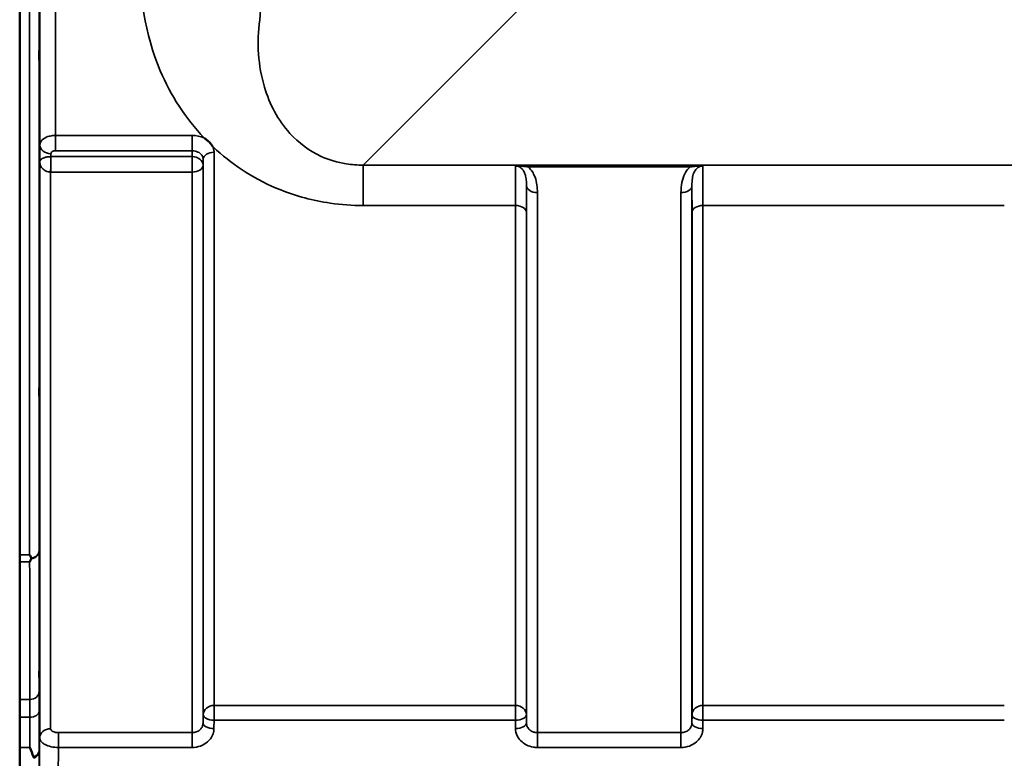
# Model space of a CAD drawing. Units: millimetres. Extents: x 0 to 14850, y 0 to 10500.
# Drawn here: x 9317 to 9632, y 3356 to 3593 of the extents above; entities that cross this region are included whole.
import ezdxf

# ---------------------------------------------------------------- set-up
doc = ezdxf.new("R2010")
doc.units = ezdxf.units.MM
doc.header["$LTSCALE"] = 50
doc.layers.add('Visible (ISO)', color=7, linetype='Continuous', lineweight=50)
doc.layers.add('Visible Narrow (ISO)', color=7, linetype='Continuous', lineweight=35)

msp = doc.modelspace()

# ---------------------------------------------------------------- linework, layer by layer
at = {"layer": 'Visible (ISO)'}
for p, q in [((9317.2, 3421.57), (9317.2, 4453.82)), ((9317.2, 3421.54), (9317.2, 3421.57)), ((9317.29, 3421.54), (9317.29, 3354.02))]:
    msp.add_line(p, q, dxfattribs=at)
for points, knots in [([(9323.51, 3587.02), (9323.51, 3587.33), (9323.52, 3587.56), (9323.53, 3587.8), (9323.53, 3587.81), (9323.54, 3587.62), (9323.54, 3587.41), (9323.54, 3586.81), (9323.55, 3586.4), (9323.55, 3585.53), (9323.54, 3585), (9323.54, 3583.9), (9323.54, 3583.33), (9323.53, 3582.28), (9323.53, 3581.74), (9323.52, 3580.78), (9323.51, 3580.37), (9323.5, 3579.75), (9323.5, 3579.51), (9323.49, 3579.26), (9323.49, 3579.25), (9323.48, 3579.43), (9323.48, 3579.64), (9323.47, 3580.25), (9323.47, 3580.65), (9323.47, 3581.53), (9323.47, 3582.06), (9323.48, 3583.17), (9323.48, 3583.75), (9323.49, 3584.8), (9323.49, 3585.35), (9323.5, 3586.3), (9323.5, 3586.72), (9323.51, 3587.02)], [0, 0, 0, 0, 0.159533, 0.159533, 0.319067, 0.319067, 0.478594, 0.478594, 0.63812, 0.63812, 0.797647, 0.797647, 0.957174, 0.957174, 1.116707, 1.116707, 1.276241, 1.276241, 1.436902, 1.436902, 1.597564, 1.597564, 1.758222, 1.758222, 1.918881, 1.918881, 2.079539, 2.079539, 2.240197, 2.240197, 2.400859, 2.400859, 2.56152, 2.56152, 2.56152, 2.56152]), ([(9376.26, 3554.73), (9376.29, 3554.71), (9376.31, 3554.69), (9376.66, 3554.47), (9376.97, 3554.25), (9377.46, 3553.84), (9377.66, 3553.65), (9378.03, 3553.28), (9378.21, 3553.08), (9378.55, 3552.64), (9378.72, 3552.4), (9378.88, 3552.13), (9378.89, 3552.11), (9378.91, 3552.09)], [-0.4245913, -0.4245913, -0.4245913, -0.4245913, -0.4143587, -0.4143587, -0.2890687, -0.2890687, -0.1975081, -0.1975081, -0.1047779, -0.1047779, 0, 0, 0.0100245, 0.0100245, 0.0100245, 0.0100245]), ([(9323.51, 3479.39), (9323.51, 3479.77), (9323.52, 3480.09), (9323.53, 3480.52), (9323.53, 3480.62), (9323.54, 3480.62), (9323.54, 3480.51), (9323.54, 3480.08), (9323.55, 3479.75), (9323.55, 3479), (9323.54, 3478.52), (9323.54, 3477.48), (9323.54, 3476.91), (9323.53, 3475.85), (9323.53, 3475.28), (9323.52, 3474.24), (9323.51, 3473.76), (9323.5, 3473), (9323.5, 3472.67), (9323.49, 3472.23), (9323.49, 3472.12), (9323.48, 3472.12), (9323.48, 3472.22), (9323.47, 3472.66), (9323.47, 3472.99), (9323.47, 3473.74), (9323.47, 3474.22), (9323.48, 3475.27), (9323.48, 3475.85), (9323.49, 3476.92), (9323.49, 3477.49), (9323.5, 3478.54), (9323.5, 3479.01), (9323.51, 3479.39)], [0, 0, 0, 0, 0.159533, 0.159533, 0.319067, 0.319067, 0.478594, 0.478594, 0.63812, 0.63812, 0.797647, 0.797647, 0.957174, 0.957174, 1.116707, 1.116707, 1.276241, 1.276241, 1.436902, 1.436902, 1.597564, 1.597564, 1.758222, 1.758222, 1.918881, 1.918881, 2.079539, 2.079539, 2.240197, 2.240197, 2.400859, 2.400859, 2.56152, 2.56152, 2.56152, 2.56152]), ([(9320.38, 3421.57), (9320.38, 3421.57), (9320.38, 3421.57), (9320.55, 3421.23), (9320.7, 3420.91), (9320.88, 3420.56), (9320.89, 3420.53), (9320.91, 3420.5)], [-0.3128998, -0.3128998, -0.3128998, -0.3128998, -0.3114756, -0.3114756, -0.1504637, -0.1504637, -0.1344447, -0.1344447, -0.1344447, -0.1344447]), ([(9320.91, 3420.28), (9320.74, 3419.96), (9320.56, 3419.64), (9320.39, 3419.33), (9320.39, 3419.33), (9320.38, 3419.32)], [-0.1726209, -0.1726209, -0.1726209, -0.1726209, 0, 0, 0.0025267, 0.0025267, 0.0025267, 0.0025267]), ([(9320.91, 3420.5), (9320.93, 3420.47), (9320.94, 3420.43), (9320.94, 3420.36), (9320.93, 3420.32), (9320.91, 3420.28)], [0.23743714, 0.23743714, 0.23743714, 0.23743714, 0.25458617, 0.25458617, 0.27197554, 0.27197554, 0.27197554, 0.27197554]), ([(9323.51, 3388.91), (9323.51, 3389.34), (9323.52, 3389.75), (9323.53, 3390.35), (9323.53, 3390.55), (9323.54, 3390.73), (9323.54, 3390.72), (9323.54, 3390.48), (9323.55, 3390.24), (9323.55, 3389.63), (9323.54, 3389.22), (9323.54, 3388.27), (9323.54, 3387.73), (9323.53, 3386.68), (9323.53, 3386.1), (9323.52, 3385), (9323.51, 3384.47), (9323.5, 3383.59), (9323.5, 3383.19), (9323.49, 3382.57), (9323.49, 3382.36), (9323.48, 3382.18), (9323.48, 3382.18), (9323.47, 3382.43), (9323.47, 3382.67), (9323.47, 3383.28), (9323.47, 3383.7), (9323.48, 3384.65), (9323.48, 3385.2), (9323.49, 3386.25), (9323.49, 3386.84), (9323.5, 3387.94), (9323.5, 3388.47), (9323.51, 3388.91)], [0, 0, 0, 0, 0.159533, 0.159533, 0.319067, 0.319067, 0.478594, 0.478594, 0.63812, 0.63812, 0.797647, 0.797647, 0.957174, 0.957174, 1.116707, 1.116707, 1.276241, 1.276241, 1.436902, 1.436902, 1.597564, 1.597564, 1.758222, 1.758222, 1.918881, 1.918881, 2.079539, 2.079539, 2.240197, 2.240197, 2.400859, 2.400859, 2.56152, 2.56152, 2.56152, 2.56152]), ([(9320.39, 3359.95), (9320.39, 3359.95), (9320.4, 3359.94), (9320.82, 3358.9), (9321.25, 3357.93), (9321.64, 3357.01)], [-0.4263385, -0.4263385, -0.4263385, -0.4263385, -0.4244212, -0.4244212, 0, 0, 0, 0]), ([(9321.64, 3357.01), (9321.68, 3356.92), (9321.7, 3356.83), (9321.7, 3356.66), (9321.68, 3356.57), (9321.64, 3356.48)], [0.5652087, 0.5652087, 0.5652087, 0.5652087, 0.60368317, 0.60368317, 0.64180691, 0.64180691, 0.64180691, 0.64180691])]:
    msp.add_open_spline(points, degree=3, knots=knots, dxfattribs=at)
at = {"layer": 'Visible Narrow (ISO)'}
for p, q in [((9320.38, 3421.57), (9320.38, 4666.07)), ((9323.38, 4664.92), (9323.38, 3422.73)), ((9323.66, 3552.56), (9323.66, 4535.09)), ((9328.66, 4531.98), (9328.66, 3555.67)), ((9426.98, 3546.17), (9476.88, 3596.06)), ((9372.32, 3555.67), (9328.66, 3555.67)), ((9328.66, 3555.67), (9328.66, 3550.76)), ((9372.32, 3555.67), (9372.32, 3550.76)), ((9323.66, 3552.56), (9323.59, 3547.2)), ((9327.15, 3548.87), (9327.16, 3549.82)), ((9328.66, 3550.76), (9372.32, 3550.76)), ((9372.32, 3550.76), (9372.3, 3548.87)), ((9379.33, 3550.25), (9379.33, 3373.39)), ((9323.59, 3547.2), (9323.59, 3362.98)), ((9372.3, 3548.87), (9327.15, 3548.87)), ((9327.15, 3543.93), (9327.15, 3548.87)), ((9372.3, 3548.87), (9372.3, 3543.93)), ((9375.8, 3546.13), (9375.83, 3548.05)), ((9375.83, 3370.41), (9375.83, 3548.05)), ((9327.09, 3543.93), (9327.09, 3365.96)), ((9327.15, 3543.93), (9372.3, 3543.93)), ((9372.3, 3364.69), (9372.3, 3543.93)), ((9375.8, 3546.13), (9375.8, 3367.74)), ((10207.73, 3546.17), (9426.98, 3546.17)), ((9426.98, 3546.17), (9426.98, 3533.25)), ((9531.49, 3546.13), (9479.73, 3546.13)), ((9479.73, 3546.13), (9479.73, 3545.58)), ((9479.73, 3545.58), (9531.49, 3545.58)), ((9531.49, 3546.13), (9531.49, 3545.58)), ((9479.16, 3367.74), (9479.16, 3539.59)), ((9482.66, 3537.36), (9482.66, 3364.69)), ((9528.55, 3364.69), (9528.55, 3537.36)), ((9532.05, 3539.59), (9532.05, 3367.74)), ((9426.98, 3533.25), (9475.64, 3533.25)), ((9475.64, 3373.39), (9475.64, 3533.25)), ((9479.14, 3530.98), (9479.14, 3370.41)), ((9532.08, 3370.41), (9532.08, 3530.98)), ((9535.58, 3533.25), (9535.58, 3373.39)), ((9535.58, 3533.25), (9631.89, 3533.25)), ((9317.2, 3421.57), (9320.38, 3421.57)), ((9320.38, 3419.32), (9317.29, 3419.32)), ((9320.43, 3375.34), (9317.29, 3375.34)), ((9375.83, 3370.41), (9375.8, 3367.74)), ((9379.33, 3368.66), (9379.33, 3373.39)), ((9475.64, 3373.39), (9379.33, 3373.39)), ((9475.64, 3373.39), (9475.64, 3368.66)), ((9479.16, 3367.74), (9479.14, 3370.41)), ((9532.08, 3370.41), (9532.05, 3367.74)), ((9535.58, 3368.66), (9535.58, 3373.39)), ((9631.89, 3373.39), (9535.58, 3373.39)), ((9317.29, 3369.61), (9320.42, 3369.61)), ((9379.3, 3365.99), (9379.33, 3368.66)), ((9379.33, 3368.66), (9475.64, 3368.66)), ((9475.64, 3368.66), (9475.66, 3365.99)), ((9535.55, 3365.99), (9535.58, 3368.66)), ((9535.58, 3368.66), (9631.89, 3368.66)), ((9329.59, 3359.95), (9329.59, 3364.69)), ((9372.3, 3364.69), (9329.59, 3364.69)), ((9372.3, 3359.95), (9372.3, 3364.69)), ((9482.66, 3364.69), (9482.66, 3359.95)), ((9528.55, 3364.69), (9482.66, 3364.69)), ((9528.55, 3359.95), (9528.55, 3364.69)), ((9317.29, 3359.95), (9320.39, 3359.95)), ((9323.38, 3358.74), (9323.38, 3342.48)), ((9329.59, 3359.95), (9372.3, 3359.95)), ((9482.66, 3359.95), (9528.55, 3359.95))]:
    msp.add_line(p, q, dxfattribs=at)
for centre, major_axis, ratio, start_param, end_param in [((9322.2, 4043.82), (0, 818), 0.105104, 4.128185, 5.296593), ((9327.16, 3552.54), (-3.5, 0.05), 0.777116, 0.010815, 1.581572), ((9379.33, 3548.04), (-3.5, 0), 0.632786, 4.712389, 6.274459), ((9327.09, 3546.15), (-0.02, -3.5), 0.005522, 0.885687, 2.460856), ((9372.3, 3546.15), (3.5, -0.05), 0.777116, 0.010737, 1.581572), ((9372.3, 3546.15), (3.5, 0), 0.632773, 4.712389, 6.274459), ((9482.66, 3539.61), (-3.5, 0), 0.641091, 0.008727, 1.570796), ((9528.55, 3539.61), (3.5, 0), 0.641091, 4.712389, 6.274459), ((9475.64, 3530.96), (3.5, 0), 0.654583, 0.008727, 1.570796), ((9535.58, 3530.96), (-3.5, 0), 0.654583, 4.712389, 6.274459), ((9320.38, 3422.75), (3, 0.01), 0.833885, 4.887148, 6.272913), ((9320.38, 3422.75), (3, 0), 0.760192, 4.889019, 6.274459), ((9320.43, 3377.84), (3, 0), 0.833886, 4.712089, 6.274161), ((9320.42, 3371.54), (3, -0.01), 0.642786, 4.71439, 6.276792), ((9379.33, 3370.38), (-3.5, 0), 0.859528, 4.712389, 6.274459), ((9379.33, 3370.38), (-3.5, 0.04), 0.492405, 0.005124, 1.575732), ((9475.64, 3370.38), (3.5, 0), 0.859528, 0.008727, 1.570796), ((9475.64, 3370.38), (3.5, 0.04), 0.492405, 4.707453, 6.278061), ((9535.58, 3370.38), (-3.5, 0), 0.859528, 4.712389, 6.274459), ((9535.58, 3370.38), (-3.5, 0.04), 0.492405, 0.005124, 1.575732), ((9379.3, 3367.72), (-3.5, 0.04), 0.492405, 0.005124, 1.575732), ((9475.66, 3367.72), (3.5, 0.04), 0.492405, 4.707453, 6.278062), ((9535.55, 3367.72), (-3.5, 0.04), 0.492405, 0.005124, 1.575732), ((9327.09, 3362.96), (-3.5, 0), 0.858053, 4.712389, 6.274459), ((9320.38, 3358.77), (3, 0), 0.838503, 5.146037, 6.274459), ((9320.38, 3358.77), (3, -0.01), 0.642786, 5.147789, 6.276978)]:
    msp.add_ellipse(centre, major_axis=major_axis, ratio=ratio, start_param=start_param, end_param=end_param, dxfattribs=at)
for points, knots in [([(9356.13, 3613.63), (9355.19, 3600.84), (9357.14, 3588.11), (9365.44, 3568.57), (9370.09, 3561.22), (9376.26, 3554.73)], [0, 0, 0, 0, 4.832182, 4.832182, 8.030727, 8.030727, 8.030727, 8.030727]), ([(9426.98, 3546.17), (9425.16, 3546.15), (9423.34, 3546.28), (9418.73, 3547), (9416.05, 3547.82), (9409.64, 3550.76), (9406.3, 3553.33), (9399.72, 3560.59), (9397.08, 3565.66), (9393.39, 3577.89), (9392.92, 3585.27), (9393.92, 3592.67)], [-14.092253, -14.092253, -14.092253, -14.092253, -13.040412, -13.040412, -11.357465, -11.357465, -8.664751, -8.664751, -4.832182, -4.832182, 0, 0, 0, 0]), ([(9328.66, 3555.67), (9328.34, 3555.67), (9328.01, 3555.65), (9327.18, 3555.54), (9326.69, 3555.43), (9325.5, 3555.02), (9324.88, 3554.65), (9323.94, 3553.71), (9323.67, 3553.13), (9323.66, 3552.56)], [0, 0, 0, 0, 0.0291032, 0.0291032, 0.0756683, 0.0756683, 0.1501724, 0.1501724, 0.2328254, 0.2328254, 0.2328254, 0.2328254]), ([(9376.26, 3554.73), (9376.18, 3554.77), (9376.1, 3554.81), (9374.91, 3555.38), (9373.62, 3555.67), (9372.32, 3555.67)], [-0.4166292, -0.4166292, -0.4166292, -0.4166292, -0.3883593, -0.3883593, 0, 0, 0, 0]), ([(9327.16, 3549.82), (9327.16, 3549.99), (9327.24, 3550.17), (9327.53, 3550.45), (9327.71, 3550.56), (9328.07, 3550.68), (9328.22, 3550.72), (9328.47, 3550.75), (9328.56, 3550.76), (9328.66, 3550.76)], [-0.2328254, -0.2328254, -0.2328254, -0.2328254, -0.1501724, -0.1501724, -0.0756683, -0.0756683, -0.0291032, -0.0291032, 0, 0, 0, 0]), ([(9372.32, 3550.76), (9372.97, 3550.76), (9373.62, 3550.62), (9374.67, 3550.11), (9375.09, 3549.77), (9375.56, 3549.13), (9375.69, 3548.86), (9375.8, 3548.41), (9375.83, 3548.23), (9375.83, 3548.05)], [0, 0, 0, 0, 0.388359, 0.388359, 0.73843, 0.73843, 0.957224, 0.957224, 1.09397, 1.09397, 1.09397, 1.09397]), ([(9379.33, 3550.25), (9379.33, 3550.6), (9379.28, 3550.96), (9379.12, 3551.57), (9379.03, 3551.83), (9378.91, 3552.09)], [-1.0939698, -1.0939698, -1.0939698, -1.0939698, -0.9572235, -0.9572235, -0.8528282, -0.8528282, -0.8528282, -0.8528282]), ([(9378.91, 3552.09), (9379.31, 3551.71), (9379.72, 3551.33), (9385.86, 3545.81), (9392.73, 3541.37), (9405.59, 3536.25), (9410.91, 3534.81), (9419.93, 3533.5), (9423.47, 3533.25), (9426.98, 3533.25)], [8.471207, 8.471207, 8.471207, 8.471207, 8.664751, 8.664751, 11.357465, 11.357465, 13.040412, 13.040412, 14.092253, 14.092253, 14.092253, 14.092253]), ([(9327.12, 3548.87), (9326.96, 3548.87), (9326.81, 3548.86), (9326.4, 3548.84), (9326.17, 3548.81), (9325.59, 3548.71), (9325.27, 3548.62), (9324.56, 3548.36), (9324.23, 3548.17), (9323.73, 3547.72), (9323.6, 3547.46), (9323.59, 3547.2)], [-1.324095, -1.324095, -1.324095, -1.324095, -1.230815, -1.230815, -1.081566, -1.081566, -0.842768, -0.842768, -0.460691, -0.460691, 0.001471, 0.001471, 0.001471, 0.001471]), ([(9323.59, 3547.2), (9323.59, 3546.7), (9323.72, 3546.19), (9324.22, 3545.31), (9324.54, 3544.94), (9325.24, 3544.43), (9325.56, 3544.26), (9326.14, 3544.06), (9326.37, 3544), (9326.78, 3543.95), (9326.93, 3543.94), (9327.09, 3543.93)], [-0.001471, -0.001471, -0.001471, -0.001471, 0.460691, 0.460691, 0.842768, 0.842768, 1.081566, 1.081566, 1.230815, 1.230815, 1.324095, 1.324095, 1.324095, 1.324095]), ([(9327.15, 3548.87), (9327.15, 3548.87), (9327.15, 3548.87), (9327.14, 3548.87), (9327.14, 3548.87), (9327.13, 3548.87), (9327.13, 3548.87), (9327.12, 3548.87), (9327.12, 3548.87), (9327.12, 3548.87)], [-0.006108866, -0.006108866, -0.006108866, -0.006108866, -0.005345257, -0.005345257, -0.004123484, -0.004123484, -0.002168647, -0.002168647, 0, 0, 0, 0]), ([(9327.09, 3543.93), (9327.09, 3543.93), (9327.1, 3543.93), (9327.12, 3543.93), (9327.12, 3543.93), (9327.13, 3543.93), (9327.14, 3543.93), (9327.14, 3543.93), (9327.15, 3543.93), (9327.15, 3543.93)], [0, 0, 0, 0, 0.002168647, 0.002168647, 0.004123484, 0.004123484, 0.005345257, 0.005345257, 0.006108866, 0.006108866, 0.006108866, 0.006108866]), ([(9475.71, 3545.86), (9475.7, 3545.75), (9475.7, 3545.63), (9475.68, 3544.81), (9475.67, 3543.72), (9475.66, 3541.8), (9475.65, 3541.25), (9475.64, 3538.65), (9475.64, 3536.12), (9475.64, 3533.25)], [0.52831, 0.52831, 0.52831, 0.52831, 0.702982, 0.702982, 1.565857, 1.565857, 1.86591, 1.86591, 2.900825, 2.900825, 2.900825, 2.900825]), ([(9479.73, 3546.13), (9479.01, 3546.13), (9478.27, 3546.11), (9477.21, 3546.06), (9476.84, 3546.03), (9476.2, 3545.96), (9475.92, 3545.91), (9475.71, 3545.86)], [-0.4562318, -0.4562318, -0.4562318, -0.4562318, -0.2407331, -0.2407331, -0.1144447, -0.1144447, 0.000999, 0.000999, 0.000999, 0.000999]), ([(9475.71, 3545.86), (9476.08, 3545.9), (9476.44, 3545.89), (9477.15, 3545.86), (9477.52, 3545.83), (9478.5, 3545.74), (9479.13, 3545.66), (9479.73, 3545.58)], [-0.000999, -0.000999, -0.000999, -0.000999, 0.1144447, 0.1144447, 0.2407331, 0.2407331, 0.4562318, 0.4562318, 0.4562318, 0.4562318]), ([(9475.71, 3545.86), (9475.99, 3545.86), (9476.28, 3545.81), (9476.81, 3545.64), (9477.06, 3545.51), (9477.53, 3545.18), (9477.75, 3544.96), (9478.16, 3544.47), (9478.34, 3544.16), (9478.61, 3543.56), (9478.72, 3543.27), (9478.95, 3542.46), (9479.04, 3541.92), (9479.15, 3540.79), (9479.16, 3540.2), (9479.16, 3539.59)], [-1.577462, -1.577462, -1.577462, -1.577462, -1.407061, -1.407061, -1.236659, -1.236659, -1.048708, -1.048708, -0.828688, -0.828688, -0.637447, -0.637447, -0.318726, -0.318726, 0, 0, 0, 0]), ([(9482.66, 3537.36), (9482.66, 3538.18), (9482.62, 3539.01), (9482.39, 3540.65), (9482.21, 3541.47), (9481.75, 3542.74), (9481.54, 3543.21), (9480.98, 3544.19), (9480.62, 3544.7), (9480.03, 3545.3), (9479.88, 3545.44), (9479.73, 3545.58)], [0, 0, 0, 0, 0.318726, 0.318726, 0.637447, 0.637447, 0.828688, 0.828688, 1.048708, 1.048708, 1.119523, 1.119523, 1.119523, 1.119523]), ([(9531.49, 3545.58), (9531.33, 3545.44), (9531.18, 3545.3), (9530.52, 3544.61), (9530.1, 3544.01), (9529.77, 3543.38), (9529.31, 3542.49), (9529.02, 3541.56), (9528.62, 3539.54), (9528.55, 3538.44), (9528.55, 3537.36)], [0.457939, 0.457939, 0.457939, 0.457939, 0.528745, 0.528745, 0.788731, 0.788731, 0.788731, 1.156714, 1.156714, 1.577462, 1.577462, 1.577462, 1.577462]), ([(9535.5, 3545.86), (9535.29, 3545.91), (9535.01, 3545.96), (9534.41, 3546.03), (9534.07, 3546.05), (9533.73, 3546.07), (9533.38, 3546.09), (9533.01, 3546.1), (9532.25, 3546.12), (9531.87, 3546.13), (9531.49, 3546.13)], [-0.4572308, -0.4572308, -0.4572308, -0.4572308, -0.3417871, -0.3417871, -0.2286154, -0.2286154, -0.2286154, -0.1143077, -0.1143077, 0, 0, 0, 0]), ([(9531.49, 3545.58), (9531.8, 3545.63), (9532.13, 3545.67), (9532.79, 3545.74), (9533.12, 3545.78), (9533.45, 3545.81), (9533.77, 3545.84), (9534.1, 3545.86), (9534.77, 3545.89), (9535.13, 3545.9), (9535.5, 3545.86)], [0, 0, 0, 0, 0.1143077, 0.1143077, 0.2286154, 0.2286154, 0.2286154, 0.3417871, 0.3417871, 0.4572308, 0.4572308, 0.4572308, 0.4572308]), ([(9532.05, 3539.59), (9532.05, 3540.4), (9532.08, 3541.17), (9532.28, 3542.52), (9532.42, 3543.12), (9532.65, 3543.67), (9532.81, 3544.05), (9533.02, 3544.42), (9533.53, 3545.06), (9533.86, 3545.34), (9534.45, 3545.65), (9534.69, 3545.75), (9535.13, 3545.84), (9535.32, 3545.86), (9535.5, 3545.86)], [-1.577462, -1.577462, -1.577462, -1.577462, -1.156714, -1.156714, -0.788731, -0.788731, -0.788731, -0.528745, -0.528745, -0.26654, -0.26654, -0.112766, -0.112766, 0, 0, 0, 0]), ([(9535.58, 3533.25), (9535.58, 3535.1), (9535.57, 3536.81), (9535.57, 3539.86), (9535.56, 3541.19), (9535.55, 3542.89), (9535.54, 3543.42), (9535.53, 3544.79), (9535.52, 3545.45), (9535.5, 3545.86)], [0, 0, 0, 0, 0.667486, 0.667486, 1.334968, 1.334968, 1.693505, 1.693505, 2.372515, 2.372515, 2.372515, 2.372515]), ([(9479.14, 3530.98), (9479.14, 3533.59), (9479.14, 3535.88), (9479.15, 3538.25), (9479.16, 3538.74), (9479.16, 3539.32), (9479.16, 3539.46), (9479.16, 3539.59)], [-2.900825, -2.900825, -2.900825, -2.900825, -1.86591, -1.86591, -1.565857, -1.565857, -1.475366, -1.475366, -1.475366, -1.475366]), ([(9532.05, 3539.59), (9532.05, 3539.46), (9532.05, 3539.32), (9532.06, 3538.18), (9532.07, 3536.98), (9532.07, 3534.22), (9532.08, 3532.66), (9532.08, 3530.98)], [-1.425459, -1.425459, -1.425459, -1.425459, -1.334968, -1.334968, -0.667486, -0.667486, 0, 0, 0, 0]), ([(9323.43, 3377.82), (9323.43, 3381.56), (9323.43, 3385.31), (9323.42, 3392.79), (9323.42, 3396.53), (9323.42, 3400.27), (9323.41, 3404.02), (9323.41, 3407.76), (9323.4, 3415.24), (9323.39, 3418.98), (9323.38, 3422.73)], [-8.135574, -8.135574, -8.135574, -8.135574, -6.10168, -6.10168, -4.067787, -4.067787, -4.067787, -2.033893, -2.033893, 0, 0, 0, 0]), ([(9320.38, 3419.32), (9320.39, 3415.89), (9320.4, 3412.45), (9320.41, 3405.28), (9320.41, 3401.54), (9320.42, 3397.79), (9320.42, 3394.05), (9320.42, 3390.31), (9320.43, 3382.83), (9320.43, 3379.08), (9320.43, 3375.34)], [0.166982, 0.166982, 0.166982, 0.166982, 2.033893, 2.033893, 4.067787, 4.067787, 4.067787, 6.10168, 6.10168, 8.135574, 8.135574, 8.135574, 8.135574]), ([(9323.42, 3371.52), (9323.43, 3372.72), (9323.43, 3373.87), (9323.43, 3375.98), (9323.43, 3376.95), (9323.43, 3377.82)], [0, 0, 0, 0, 0.4735259, 0.4735259, 0.9470519, 0.9470519, 0.9470519, 0.9470519]), ([(9320.43, 3375.34), (9320.43, 3374.55), (9320.43, 3373.67), (9320.43, 3371.75), (9320.43, 3370.71), (9320.42, 3369.61)], [-0.9470519, -0.9470519, -0.9470519, -0.9470519, -0.4735259, -0.4735259, 0, 0, 0, 0]), ([(9323.38, 3358.74), (9323.39, 3360.87), (9323.4, 3363), (9323.41, 3367.26), (9323.42, 3369.39), (9323.42, 3371.52)], [-1.667072, -1.667072, -1.667072, -1.667072, -0.833536, -0.833536, 0, 0, 0, 0]), ([(9320.42, 3369.61), (9320.42, 3367.48), (9320.41, 3365.35), (9320.4, 3362.13), (9320.4, 3361.04), (9320.39, 3359.95)], [0, 0, 0, 0, 0.833536, 0.833536, 1.260514, 1.260514, 1.260514, 1.260514]), ([(9375.8, 3367.74), (9375.8, 3367.55), (9375.77, 3367.34), (9375.65, 3366.83), (9375.52, 3366.53), (9375.19, 3366.01), (9374.99, 3365.78), (9374.45, 3365.3), (9374.06, 3365.07), (9373.22, 3364.77), (9372.76, 3364.69), (9372.3, 3364.69)], [0, 0, 0, 0, 0.135503, 0.135503, 0.352309, 0.352309, 0.541961, 0.541961, 0.812859, 0.812859, 1.086637, 1.086637, 1.086637, 1.086637]), ([(9482.66, 3364.69), (9482.44, 3364.69), (9482.21, 3364.71), (9481.63, 3364.81), (9481.28, 3364.92), (9480.69, 3365.21), (9480.43, 3365.38), (9479.88, 3365.85), (9479.62, 3366.2), (9479.26, 3366.93), (9479.17, 3367.34), (9479.16, 3367.74)], [0, 0, 0, 0, 0.135412, 0.135412, 0.352072, 0.352072, 0.541659, 0.541659, 0.812568, 0.812568, 1.086637, 1.086637, 1.086637, 1.086637]), ([(9532.05, 3367.74), (9532.05, 3367.55), (9532.02, 3367.34), (9531.9, 3366.83), (9531.77, 3366.53), (9531.44, 3366.01), (9531.24, 3365.78), (9530.7, 3365.3), (9530.31, 3365.07), (9529.47, 3364.77), (9529.01, 3364.69), (9528.55, 3364.69)], [0, 0, 0, 0, 0.135503, 0.135503, 0.352309, 0.352309, 0.541961, 0.541961, 0.812859, 0.812859, 1.086637, 1.086637, 1.086637, 1.086637]), ([(9329.59, 3364.69), (9329.25, 3364.69), (9328.92, 3364.72), (9328.31, 3364.85), (9328.03, 3364.95), (9327.65, 3365.15), (9327.51, 3365.24), (9327.27, 3365.46), (9327.18, 3365.58), (9327.1, 3365.8), (9327.09, 3365.88), (9327.09, 3365.96)], [-0.3906693, -0.3906693, -0.3906693, -0.3906693, -0.2902535, -0.2902535, -0.1935333, -0.1935333, -0.1258275, -0.1258275, -0.0483952, -0.0483952, 0, 0, 0, 0]), ([(9372.3, 3359.95), (9373.21, 3359.95), (9374.14, 3360.12), (9375.82, 3360.72), (9376.6, 3361.17), (9377.69, 3362.12), (9378.08, 3362.56), (9378.75, 3363.6), (9379.01, 3364.19), (9379.25, 3365.2), (9379.29, 3365.6), (9379.3, 3365.99)], [-1.086637, -1.086637, -1.086637, -1.086637, -0.812859, -0.812859, -0.541961, -0.541961, -0.352309, -0.352309, -0.135503, -0.135503, 0, 0, 0, 0]), ([(9475.66, 3365.99), (9475.67, 3365.2), (9475.86, 3364.39), (9476.58, 3362.94), (9477.1, 3362.26), (9478.2, 3361.32), (9478.71, 3360.99), (9479.91, 3360.41), (9480.59, 3360.19), (9481.76, 3359.99), (9482.21, 3359.95), (9482.66, 3359.95)], [-1.086637, -1.086637, -1.086637, -1.086637, -0.812568, -0.812568, -0.541659, -0.541659, -0.352072, -0.352072, -0.135412, -0.135412, 0, 0, 0, 0]), ([(9528.55, 3359.95), (9529.46, 3359.95), (9530.39, 3360.12), (9532.07, 3360.72), (9532.85, 3361.17), (9533.94, 3362.12), (9534.33, 3362.56), (9535, 3363.6), (9535.26, 3364.19), (9535.5, 3365.2), (9535.54, 3365.6), (9535.55, 3365.99)], [-1.086637, -1.086637, -1.086637, -1.086637, -0.812859, -0.812859, -0.541961, -0.541961, -0.352309, -0.352309, -0.135503, -0.135503, 0, 0, 0, 0]), ([(9323.59, 3362.98), (9323.59, 3362.79), (9323.63, 3362.59), (9323.82, 3362.09), (9324.04, 3361.8), (9324.6, 3361.28), (9324.94, 3361.06), (9325.86, 3360.59), (9326.53, 3360.36), (9327.98, 3360.04), (9328.78, 3359.96), (9329.59, 3359.95)], [0, 0, 0, 0, 0.0483952, 0.0483952, 0.1258275, 0.1258275, 0.1935333, 0.1935333, 0.2902535, 0.2902535, 0.3906693, 0.3906693, 0.3906693, 0.3906693])]:
    msp.add_open_spline(points, degree=3, knots=knots, dxfattribs=at)
for points in [[(9323.59, 3362.98), (9323.52, 3356.15), (9323.45, 3349.31), (9323.38, 3342.48)], [(9329.38, 3339.4), (9329.45, 3346.25), (9329.52, 3353.1), (9329.59, 3359.95)]]:
    msp.add_open_spline(points, degree=3, dxfattribs=at)

doc.saveas('drawing.dxf')
